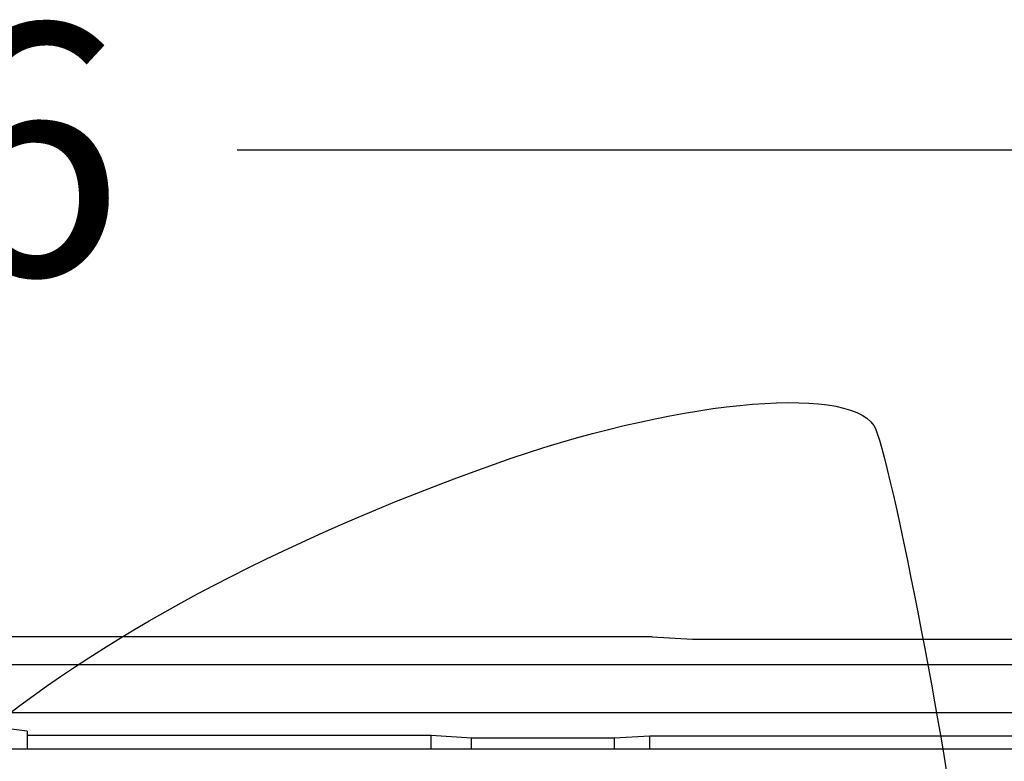
# Model space of a CAD drawing. Units: millimetres. Extents: x 0 to 291, y 0 to 204.
# Drawn here: x 231 to 243, y 169 to 179 of the extents above; entities that cross this region are included whole.
import ezdxf
from ezdxf.enums import TextEntityAlignment as Align

# ---------------------------------------------------------------- set-up
doc = ezdxf.new("R2010")
doc.units = ezdxf.units.MM
for name, color, linetype in [('M-5M', 7, 'Continuous'), ('M-5R', 7, 'Continuous'), ('Predeterminado', 7, 'Continuous')]:
    doc.layers.add(name, color=color, linetype=linetype)
doc.styles.add('SEACAD_Arial', font='arial.ttf')
doc.dimstyles.new('ISO', dxfattribs={"dimtxt": 3.125, "dimasz": 3.125, "dimexe": 1.5625, "dimexo": 0, "dimgap": 0.78125, "dimtad": 0, "dimlfac": 20, "dimtxsty": 'SEACAD_Arial', "dimblk1": '_SE_FILLED', "dimblk2": '_SE_FILLED', "dimsah": 1, "dimcen": 1.5625, "dimadec": 1, "dimazin": 0, "dimtfac": 0.5, "dimtmove": 0, "dimatfit": 3, "dimfxl": 1, "dimtolj": 1, "dimarcsym": 0})

# ---------------------------------------------------------------- blocks, each defined once
blk = doc.blocks.new('SE5')
at = {"layer": 'M-5M', "color": 7, "linetype": 'Continuous'}
for p, q in [((238.908, 170.863), (220.408, 170.863)), ((238.908, 170.863), (239.408, 170.831)), ((239.408, 170.831), (250.408, 170.831)), ((280.708, 170.514), (178.607, 170.514)), ((273.05, 169.914), (186.265, 169.914)), ((231.131, 169.687), (229.851, 169.854)), ((231.131, 169.687), (231.131, 169.463)), ((236.158, 169.634), (231.131, 169.634)), ((236.658, 169.599), (236.158, 169.634)), ((236.158, 169.463), (236.158, 169.634)), ((238.434, 169.599), (236.658, 169.599)), ((236.658, 169.463), (236.658, 169.599)), ((238.878, 169.627), (238.434, 169.599)), ((238.434, 169.599), (238.434, 169.463)), ((238.878, 169.463), (238.878, 169.627)), ((250.937, 169.627), (238.878, 169.627))]:
    blk.add_line(p, q, dxfattribs=at)
at = {"layer": 'M-5R', "color": 7, "linetype": 'Continuous'}
blk.add_line((271.849, 169.463), (229.658, 169.463), dxfattribs=at)
blk = doc.blocks.new('DMBLK12')
at = {"layer": 'Predeterminado', "linetype": 'Continuous'}
for points in [[(177.583, 177.442), (174.458, 176.922), (177.583, 176.401)], [(277.933, 177.442), (277.933, 176.401), (281.058, 176.922)]]:
    blk.add_hatch(color=7, dxfattribs=at).paths.add_polyline_path(points)
at = {"layer": 'Predeterminado', "color": 7, "linetype": 'Continuous'}
for p, q in [((174.458, 149.213), (174.458, 178.484)), ((281.058, 170.863), (281.058, 178.484)), ((174.458, 176.922), (221.772, 176.922)), ((233.743, 176.922), (281.058, 176.922))]:
    blk.add_line(p, q, dxfattribs=at)
at = {"layer": 'Predeterminado', "color": 7, "linetype": 'Continuous', "style": 'SEACAD_Arial'}
blk.add_text('1066', height=3.125, dxfattribs=at).set_placement((222.866, 178.484), align=Align.TOP_LEFT)
blk = doc.blocks.new('_SE_FILLED')
at = {"color": 0}
blk.add_line((0, 0), (-1, 0), dxfattribs=at)
blk.add_solid([(0, 0), (-1, -0.1665), (-1, 0.1665), (0, 0)], dxfattribs=at)

msp = doc.modelspace()

# ---------------------------------------------------------------- linework, layer by layer
at = {"color": 7, "linetype": 'Continuous'}
for points in [[(236.94618, 173.01089), (239.14235, 173.7941), (241.31451, 174.01476), (241.66681, 173.49043)], [(241.66681, 173.49043), (241.85309, 173.21319), (242.72422, 168.69129), (242.65717, 168.34961)], [(230.42499, 169.51772), (231.98286, 170.83899), (234.22734, 172.04127), (236.94618, 173.01089)]]:
    msp.add_open_spline(points, degree=3, dxfattribs=at)

# ---------------------------------------------------------------- block references
at = {"layer": 'Predeterminado'}
msp.add_blockref('SE5', (0, 0), dxfattribs=at)

# ---------------------------------------------------------------- dimensions: what is measured, and where the dimension line sits
at = {"layer": 'Predeterminado', "color": 7, "linetype": 'Continuous'}
dim = msp.add_linear_dim(base=(281.05753, 176.92165), p1=(174.45753, 149.21288), p2=(281.05753, 150.46288), text='\\A1;<>', dimstyle='ISO', override={"dimlfac": 10, "dimtolj": 0}, dxfattribs=at)
dim.commit()
dim.dimension.update_dxf_attribs({"geometry": 'DMBLK12', "text_midpoint": (227.75753, 176.92165), "dimtype": 160})

doc.saveas('drawing.dxf')
